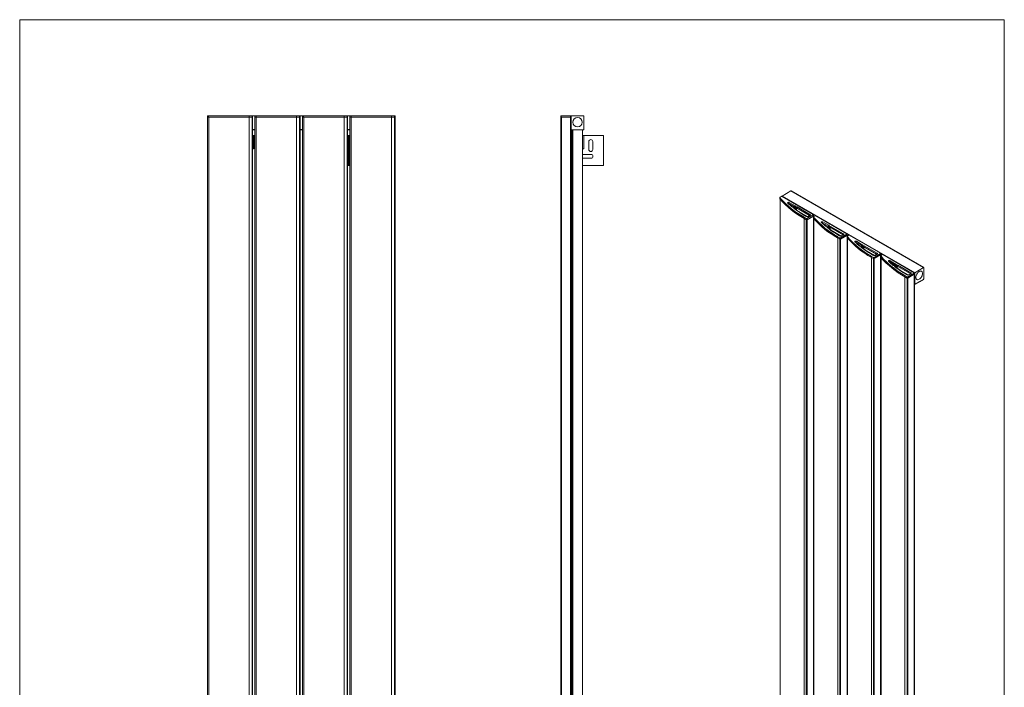
# Model space of a CAD drawing. Units: millimetres. Extents: x 10 to 206, y 6 to 273.
# Drawn here: x 10 to 206, y 140 to 273 of the extents above; entities that cross this region are included whole.
import ezdxf

# ---------------------------------------------------------------- set-up
doc = ezdxf.new("R2010")
doc.units = ezdxf.units.MM

msp = doc.modelspace()

# ---------------------------------------------------------------- linework, layer by layer
at = {"color": 7, "linetype": 'Continuous', "lineweight": 0}
for p, q in [((9.52, 273.05), (206.37, 273.05)), ((9.52, 273.05), (9.52, 6.35)), ((206.37, 6.35), (206.37, 273.05))]:
    msp.add_line(p, q, dxfattribs=at)
at = {"color": 7, "linetype": 'Continuous', "lineweight": 15}
for p, q in [((47.29, 253.86), (47.04, 253.86)), ((47.04, 253.58), (47.04, 253.86)), ((47.29, 253.58), (47.04, 253.58)), ((47.06, 253.88), (47.3, 253.88)), ((47.06, 74.18), (47.06, 253.58)), ((47.29, 253.58), (47.29, 253.86)), ((55.37, 253.86), (47.29, 253.86)), ((55.37, 253.58), (47.29, 253.58)), ((47.3, 253.88), (55.37, 253.88)), ((47.31, 74.18), (47.31, 253.58)), ((55.37, 253.88), (55.98, 253.88)), ((55.37, 253.58), (55.37, 253.86)), ((55.98, 253.86), (55.37, 253.86)), ((55.98, 253.58), (55.37, 253.58)), ((55.38, 74.18), (55.38, 253.58)), ((55.98, 253.88), (56.07, 253.88)), ((55.98, 253.58), (55.98, 253.86)), ((56.09, 253.86), (55.98, 253.86)), ((56.09, 253.58), (55.98, 253.58)), ((55.99, 74.18), (55.99, 253.58)), ((56.56, 253.88), (56.07, 253.88)), ((56.09, 253.58), (56.09, 253.86)), ((56.54, 253.85), (56.09, 253.85)), ((56.09, 74.18), (56.09, 253.58)), ((56.79, 253.86), (56.54, 253.86)), ((56.54, 253.58), (56.54, 253.86)), ((56.79, 253.58), (56.54, 253.58)), ((56.56, 253.88), (56.8, 253.88)), ((56.56, 74.18), (56.56, 253.58)), ((56.79, 253.58), (56.79, 253.86)), ((64.87, 253.86), (56.79, 253.86)), ((64.87, 253.58), (56.79, 253.58)), ((56.8, 253.88), (64.87, 253.88)), ((56.81, 74.18), (56.81, 253.58)), ((64.87, 253.88), (65.48, 253.88)), ((64.87, 253.58), (64.87, 253.86)), ((65.48, 253.86), (64.87, 253.86)), ((65.48, 253.58), (64.87, 253.58)), ((64.88, 74.18), (64.88, 253.58)), ((65.48, 253.88), (65.57, 253.88)), ((65.48, 253.58), (65.48, 253.86)), ((65.59, 253.86), (65.48, 253.86)), ((65.59, 253.58), (65.48, 253.58)), ((65.49, 74.18), (65.49, 253.58)), ((66.06, 253.88), (65.57, 253.88)), ((65.59, 253.58), (65.59, 253.86)), ((66.04, 253.85), (65.59, 253.85)), ((65.59, 74.18), (65.59, 253.58)), ((66.29, 253.86), (66.04, 253.86)), ((66.04, 253.58), (66.04, 253.86)), ((66.29, 253.58), (66.04, 253.58)), ((66.06, 253.88), (66.3, 253.88)), ((66.06, 74.18), (66.06, 253.58)), ((66.29, 253.58), (66.29, 253.86)), ((74.37, 253.86), (66.29, 253.86)), ((74.37, 253.58), (66.29, 253.58)), ((66.3, 253.88), (74.37, 253.88)), ((66.31, 74.18), (66.31, 253.58)), ((74.37, 253.88), (74.98, 253.88)), ((74.37, 253.58), (74.37, 253.86)), ((74.98, 253.86), (74.37, 253.86)), ((74.98, 253.58), (74.37, 253.58)), ((74.38, 74.18), (74.38, 253.58)), ((74.98, 253.88), (75.07, 253.88)), ((74.98, 253.58), (74.98, 253.86)), ((75.09, 253.86), (74.98, 253.86)), ((75.09, 253.58), (74.98, 253.58)), ((74.99, 74.18), (74.99, 253.58)), ((75.56, 253.88), (75.07, 253.88)), ((75.09, 253.58), (75.09, 253.86)), ((75.54, 253.85), (75.09, 253.85)), ((75.09, 74.18), (75.09, 253.58)), ((75.79, 253.86), (75.54, 253.86)), ((75.54, 253.58), (75.54, 253.86)), ((75.79, 253.58), (75.54, 253.58)), ((75.56, 253.88), (75.8, 253.88)), ((75.56, 74.18), (75.56, 253.58)), ((75.79, 253.58), (75.79, 253.86)), ((83.87, 253.86), (75.79, 253.86)), ((83.87, 253.58), (75.79, 253.58)), ((75.8, 253.88), (83.87, 253.88)), ((75.81, 74.18), (75.81, 253.58)), ((83.87, 253.88), (84.48, 253.88)), ((83.87, 253.58), (83.87, 253.86)), ((84.48, 253.86), (83.87, 253.86)), ((84.48, 253.58), (83.87, 253.58)), ((83.88, 74.18), (83.88, 253.58)), ((84.48, 253.88), (84.57, 253.88)), ((84.48, 253.58), (84.48, 253.86)), ((84.59, 253.86), (84.48, 253.86)), ((84.59, 253.58), (84.48, 253.58)), ((84.49, 74.18), (84.49, 253.58)), ((84.58, 253.88), (84.57, 253.88)), ((84.58, 253.88), (84.58, 253.88)), ((84.59, 253.58), (84.59, 253.86)), ((84.59, 74.18), (84.59, 253.58)), ((117.7, 253.58), (117.7, 253.86)), ((117.81, 253.86), (117.7, 253.86)), ((117.7, 253.58), (117.7, 253.86)), ((117.7, 253.86), (117.7, 253.86)), ((117.81, 253.58), (117.7, 253.58)), ((117.7, 253.58), (117.7, 253.58)), ((117.72, 253.88), (117.81, 253.88)), ((117.72, 253.88), (117.72, 253.88)), ((117.72, 74.18), (117.72, 253.58)), ((117.72, 74.18), (117.72, 253.58)), ((117.81, 253.86), (117.81, 253.88)), ((117.81, 253.88), (119.62, 253.88)), ((117.81, 253.58), (117.81, 253.86)), ((119.62, 253.86), (117.81, 253.86)), ((119.62, 253.58), (117.81, 253.58)), ((117.82, 74.18), (117.82, 253.58)), ((119.63, 253.58), (117.82, 253.58)), ((119.62, 253.88), (119.71, 253.88)), ((119.62, 253.88), (119.62, 253.86)), ((119.73, 253.86), (119.62, 253.86)), ((119.62, 253.58), (119.62, 253.86)), ((119.63, 74.18), (119.63, 253.58)), ((119.73, 253.58), (119.63, 253.58)), ((119.73, 253.58), (119.73, 253.86)), ((119.73, 74.18), (119.73, 253.58)), ((119.78, 253.58), (119.73, 253.58)), ((119.78, 253.85), (119.78, 251.13)), ((122.3, 253.88), (119.81, 253.88)), ((122.33, 251.13), (122.33, 253.85)), ((56.56, 251.13), (56.09, 251.13)), ((56.56, 251.03), (56.09, 251.03)), ((66.06, 251.13), (65.59, 251.13)), ((66.06, 251.03), (65.59, 251.03)), ((75.56, 251.13), (75.09, 251.13)), ((75.56, 251.03), (75.09, 251.03)), ((119.78, 251.03), (119.78, 251.13)), ((119.88, 251.03), (119.78, 251.03)), ((119.88, 251.03), (121, 251.03)), ((119.88, 76.73), (119.88, 251.03)), ((119.98, 76.73), (119.98, 251.03)), ((120.12, 76.73), (120.12, 251.03)), ((121, 251.03), (121.06, 251.07)), ((121.12, 251.03), (121, 251.03)), ((121.06, 251.07), (121.12, 251.03)), ((121.12, 251.03), (122.23, 251.03)), ((122.06, 76.73), (122.06, 251.03)), ((56.09, 249.92), (56.24, 249.92)), ((56.24, 249.92), (56.24, 247.23)), ((56.24, 249.92), (56.44, 249.92)), ((56.44, 249.92), (56.56, 249.92)), ((56.44, 249.92), (56.44, 247.23)), ((75.09, 249.92), (75.24, 249.92)), ((75.24, 243.92), (75.24, 249.92)), ((75.24, 249.92), (75.44, 249.92)), ((75.44, 243.92), (75.44, 249.92)), ((75.44, 249.92), (75.56, 249.92)), ((122.06, 249.92), (122.34, 249.92)), ((122.34, 247.23), (122.34, 249.92)), ((122.34, 249.92), (126.24, 249.92)), ((123.32, 248.72), (123.32, 247.12)), ((124.11, 247.12), (124.11, 248.72)), ((126.24, 249.92), (126.24, 243.92)), ((56.09, 247.23), (56.24, 247.23)), ((56.24, 247.88), (56.44, 247.88)), ((56.44, 247.23), (56.56, 247.23)), ((75.24, 247.23), (75.09, 247.23)), ((75.19, 247.23), (75.19, 243.92)), ((75.44, 247.23), (75.56, 247.23)), ((122.06, 247.23), (122.34, 247.23)), ((123.74, 246.15), (122.24, 246.15)), ((122.24, 245.37), (123.74, 245.37)), ((75.09, 243.92), (75.19, 243.92)), ((75.24, 243.92), (75.19, 243.92)), ((75.44, 243.92), (75.24, 243.92)), ((126.24, 243.92), (122.06, 243.92)), ((163.72, 238.84), (161.96, 237.83)), ((190.24, 223.54), (163.72, 238.84)), ((190.26, 223.54), (163.74, 238.85)), ((161.53, 237.5), (161.53, 237.27)), ((161.55, 237.2), (161.55, 90.79)), ((161.57, 237.18), (161.57, 237.41)), ((161.59, 90.69), (161.59, 237.15)), ((161.81, 237.76), (161.64, 237.66)), ((161.82, 237.76), (161.65, 237.66)), ((188.46, 222.48), (161.94, 237.79)), ((161.94, 237.79), (161.94, 237.76)), ((168.19, 234.15), (161.95, 237.76)), ((188.48, 222.52), (161.96, 237.83)), ((168.2, 234.15), (161.96, 237.76)), ((164.45, 235.68), (163.27, 236.36)), ((163.27, 236.33), (163.27, 236.36)), ((163.37, 236.55), (164.56, 235.86)), ((164.48, 235.67), (164.33, 235.58)), ((164.37, 235.53), (164.58, 235.65)), ((164.56, 235.66), (164.41, 235.57)), ((164.44, 235.34), (164.44, 235.34)), ((164.45, 235.65), (164.45, 235.68)), ((164.69, 235.46), (164.48, 235.34)), ((164.48, 235.31), (164.48, 235.34)), ((164.69, 235.15), (164.69, 235.46)), ((167.42, 233.97), (164.83, 235.46)), ((164.83, 235.05), (164.83, 235.46)), ((164.93, 235.65), (167.52, 234.15)), ((165.37, 234.66), (167.01, 233.71)), ((166.77, 233.31), (166.33, 233.57)), ((166.33, 233.34), (166.33, 233.57)), ((166.77, 233.09), (166.33, 233.34)), ((166.34, 233.59), (166.78, 233.34)), ((166.35, 86.86), (166.35, 233.33)), ((166.78, 233.72), (166.68, 233.78)), ((166.86, 233.73), (166.75, 233.79)), ((166.77, 233.09), (166.77, 233.31)), ((166.79, 86.6), (166.79, 233.08)), ((166.91, 233.34), (168.19, 234.08)), ((168.2, 234.05), (166.92, 233.31)), ((168.2, 233.83), (166.92, 233.09)), ((166.92, 233.09), (166.92, 233.31)), ((168.21, 233.83), (166.93, 233.09)), ((166.93, 86.6), (166.93, 233.09)), ((167.45, 233.95), (167.06, 233.73)), ((167.52, 233.95), (167.14, 233.72)), ((167.42, 233.94), (167.42, 233.97)), ((168.2, 233.83), (168.2, 234.05)), ((168.21, 87.34), (168.21, 233.83)), ((168.24, 233.87), (168.24, 234.1)), ((168.24, 87.38), (168.24, 233.87)), ((168.24, 233.62), (168.24, 233.4)), ((168.27, 233.32), (168.27, 86.91)), ((168.28, 233.3), (168.28, 233.53)), ((168.31, 86.82), (168.31, 233.27)), ((168.53, 233.88), (168.35, 233.78)), ((168.54, 233.88), (168.36, 233.78)), ((174.91, 230.27), (168.66, 233.88)), ((174.92, 230.27), (168.67, 233.88)), ((171.17, 231.8), (169.99, 232.49)), ((169.99, 232.45), (169.99, 232.49)), ((170.09, 232.67), (171.28, 231.99)), ((168.27, 231.92), (168.24, 231.93)), ((168.24, 231.9), (168.27, 231.88)), ((171.2, 231.79), (171.05, 231.7)), ((171.09, 231.65), (171.3, 231.77)), ((171.28, 231.78), (171.13, 231.7)), ((171.16, 231.46), (171.16, 231.46)), ((171.17, 231.77), (171.17, 231.8)), ((171.4, 231.59), (171.19, 231.47)), ((171.19, 231.43), (171.19, 231.47)), ((171.4, 231.27), (171.4, 231.59)), ((174.14, 230.09), (171.54, 231.59)), ((171.54, 231.17), (171.54, 231.59)), ((171.65, 231.77), (174.24, 230.27)), ((172.09, 230.78), (173.73, 229.84)), ((173.49, 229.44), (173.05, 229.69)), ((173.05, 229.46), (173.05, 229.69)), ((173.49, 229.21), (173.05, 229.46)), ((173.06, 229.71), (173.5, 229.46)), ((173.07, 82.98), (173.07, 229.45)), ((173.5, 229.85), (173.39, 229.91)), ((173.57, 229.85), (173.47, 229.91)), ((173.49, 229.21), (173.49, 229.44)), ((173.51, 82.72), (173.51, 229.2)), ((173.63, 229.46), (174.91, 230.2)), ((174.92, 230.18), (173.64, 229.44)), ((174.92, 229.95), (173.64, 229.21)), ((173.64, 229.21), (173.64, 229.44)), ((174.93, 229.95), (173.65, 229.21)), ((173.65, 82.72), (173.65, 229.21)), ((174.17, 230.08), (173.78, 229.85)), ((174.24, 230.07), (173.85, 229.85)), ((174.14, 230.06), (174.14, 230.09)), ((174.92, 229.95), (174.92, 230.18)), ((174.93, 83.46), (174.93, 229.95)), ((174.95, 229.99), (174.95, 230.22)), ((174.96, 83.5), (174.96, 229.99)), ((174.96, 229.75), (174.96, 229.52)), ((174.99, 229.44), (174.99, 83.03)), ((175, 229.42), (175, 229.65)), ((175.02, 82.94), (175.02, 229.4)), ((175.24, 230), (175.07, 229.9)), ((175.25, 230), (175.08, 229.9)), ((181.62, 226.4), (175.38, 230)), ((181.63, 226.4), (175.39, 230)), ((177.89, 227.92), (176.7, 228.61)), ((176.7, 228.57), (176.7, 228.61)), ((176.81, 228.79), (177.99, 228.11)), ((174.99, 228.04), (174.96, 228.06)), ((174.96, 228.02), (174.99, 228.01)), ((177.92, 227.91), (177.77, 227.83)), ((177.81, 227.77), (178.01, 227.89)), ((177.99, 227.9), (177.84, 227.82)), ((177.87, 227.58), (177.87, 227.58)), ((177.89, 227.89), (177.89, 227.92)), ((178.12, 227.71), (177.91, 227.59)), ((177.91, 227.55), (177.91, 227.59)), ((178.12, 227.39), (178.12, 227.71)), ((180.85, 226.21), (178.26, 227.71)), ((178.26, 227.29), (178.26, 227.71)), ((178.37, 227.89), (180.96, 226.4)), ((178.81, 226.9), (180.45, 225.96)), ((180.2, 225.56), (179.77, 225.81)), ((179.77, 225.58), (179.77, 225.81)), ((180.2, 225.33), (179.77, 225.58)), ((179.78, 225.84), (180.22, 225.58)), ((179.79, 79.1), (179.79, 225.57)), ((180.22, 225.97), (180.11, 226.03)), ((180.29, 225.97), (180.19, 226.04)), ((180.2, 225.33), (180.2, 225.56)), ((180.22, 78.85), (180.22, 225.32)), ((180.34, 225.58), (181.62, 226.32)), ((181.64, 226.3), (180.36, 225.56)), ((181.64, 226.07), (180.36, 225.33)), ((180.36, 225.33), (180.36, 225.56)), ((181.65, 226.07), (180.37, 225.33)), ((180.37, 78.85), (180.37, 225.33)), ((180.88, 226.2), (180.5, 225.97)), ((180.96, 226.19), (180.57, 225.97)), ((180.85, 226.18), (180.85, 226.21)), ((181.64, 226.07), (181.64, 226.3)), ((181.65, 79.59), (181.65, 226.07)), ((181.67, 226.11), (181.67, 226.34)), ((181.67, 79.63), (181.67, 226.11)), ((181.68, 225.87), (181.68, 225.64)), ((181.7, 225.56), (181.7, 79.15)), ((181.72, 225.55), (181.72, 225.77)), ((181.74, 79.06), (181.74, 225.52)), ((181.96, 226.12), (181.79, 226.02)), ((181.97, 226.12), (181.8, 226.02)), ((188.34, 222.52), (182.1, 226.12)), ((188.35, 222.52), (182.11, 226.12)), ((184.6, 224.05), (183.42, 224.73)), ((183.42, 224.7), (183.42, 224.73)), ((183.53, 224.91), (184.71, 224.23)), ((181.7, 224.16), (181.67, 224.18)), ((181.67, 224.14), (181.7, 224.13)), ((184.64, 224.03), (184.49, 223.95)), ((184.52, 223.89), (184.73, 224.01)), ((184.71, 224.03), (184.56, 223.94)), ((184.59, 223.7), (184.59, 223.7)), ((184.6, 224.02), (184.6, 224.05)), ((184.84, 223.83), (184.63, 223.71)), ((184.63, 223.67), (184.63, 223.71)), ((184.84, 223.51), (184.84, 223.83)), ((187.57, 222.33), (184.98, 223.83)), ((184.98, 223.41), (184.98, 223.83)), ((185.09, 224.01), (187.68, 222.52)), ((185.52, 223.03), (187.16, 222.08)), ((187.06, 221.71), (188.34, 222.44)), ((188.39, 222.24), (188.39, 222.46)), ((188.46, 222.48), (188.46, 220.26)), ((190.24, 223.54), (188.48, 222.52)), ((190.26, 221.3), (190.26, 223.52)), ((186.92, 221.68), (186.48, 221.93)), ((186.48, 221.7), (186.48, 221.93)), ((186.92, 221.45), (186.48, 221.7)), ((186.5, 221.96), (186.93, 221.71)), ((186.5, 75.22), (186.5, 221.69)), ((186.93, 222.09), (186.83, 222.15)), ((187.01, 222.1), (186.9, 222.16)), ((186.92, 221.45), (186.92, 221.68)), ((186.94, 74.97), (186.94, 221.44)), ((188.36, 222.42), (187.08, 221.68)), ((188.36, 222.2), (187.08, 221.46)), ((188.36, 222.19), (187.08, 221.45)), ((187.08, 221.45), (187.08, 221.68)), ((187.08, 74.97), (187.08, 221.46)), ((187.6, 222.32), (187.21, 222.1)), ((187.68, 222.31), (187.29, 222.09)), ((187.57, 222.3), (187.57, 222.33)), ((188.36, 222.19), (188.36, 222.42)), ((188.36, 75.71), (188.36, 222.2)), ((188.39, 75.75), (188.39, 222.24)), ((188.53, 220.22), (189.32, 220.68)), ((189.32, 220.68), (189.36, 220.73)), ((189.36, 220.73), (189.4, 220.72)), ((189.4, 220.72), (190.19, 221.18)), ((188.46, 220.26), (188.39, 220.3)), ((188.39, 220.27), (188.48, 220.22))]:
    msp.add_line(p, q, dxfattribs=at)
at = {"color": 7, "linetype": 'Continuous', "lineweight": 15, "flags": 128}
for points in [[(55.37, 253.86), (55.37, 253.86), (55.37, 253.86), (55.37, 253.87), (55.37, 253.87), (55.37, 253.87), (55.37, 253.87), (55.37, 253.88), (55.37, 253.88)], [(55.98, 253.86), (55.98, 253.86), (55.98, 253.86), (55.98, 253.87), (55.98, 253.87), (55.98, 253.87), (55.98, 253.87), (55.98, 253.88), (55.98, 253.88)], [(64.87, 253.86), (64.87, 253.86), (64.87, 253.86), (64.87, 253.87), (64.87, 253.87), (64.87, 253.87), (64.87, 253.87), (64.87, 253.88), (64.87, 253.88)], [(65.48, 253.86), (65.48, 253.86), (65.48, 253.86), (65.48, 253.87), (65.48, 253.87), (65.48, 253.87), (65.48, 253.87), (65.48, 253.88), (65.48, 253.88)], [(74.37, 253.86), (74.37, 253.86), (74.37, 253.86), (74.37, 253.87), (74.37, 253.87), (74.37, 253.87), (74.37, 253.87), (74.37, 253.88), (74.37, 253.88)], [(74.98, 253.86), (74.98, 253.86), (74.98, 253.86), (74.98, 253.87), (74.98, 253.87), (74.98, 253.87), (74.98, 253.87), (74.98, 253.88), (74.98, 253.88)], [(83.87, 253.86), (83.87, 253.86), (83.87, 253.86), (83.87, 253.87), (83.87, 253.87), (83.87, 253.87), (83.87, 253.87), (83.87, 253.88), (83.87, 253.88)], [(84.48, 253.86), (84.48, 253.86), (84.48, 253.86), (84.48, 253.87), (84.48, 253.87), (84.48, 253.87), (84.48, 253.87), (84.48, 253.88), (84.48, 253.88)], [(122.24, 246.15), (122.12, 246.13), (122.06, 246.1)], [(122.06, 245.41), (122.12, 245.38), (122.24, 245.37)], [(161.57, 237.41), (161.54, 237.44), (161.53, 237.47), (161.53, 237.5), (161.53, 237.53), (161.54, 237.57), (161.57, 237.6), (161.6, 237.62), (161.63, 237.65)], [(161.65, 237.66), (161.61, 237.63), (161.58, 237.61), (161.56, 237.58), (161.55, 237.55), (161.55, 237.52), (161.55, 237.49), (161.56, 237.46), (161.58, 237.43)], [(161.64, 237.66), (161.64, 237.66), (161.63, 237.66), (161.63, 237.65), (161.63, 237.65), (161.63, 237.65)], [(163.09, 236.42), (163.06, 236.45), (163.06, 236.49), (163.08, 236.53), (163.13, 236.56), (163.19, 236.57), (163.25, 236.58), (163.32, 236.57), (163.37, 236.55)], [(164.35, 235.34), (164.32, 235.36), (164.31, 235.38), (164.3, 235.41), (164.3, 235.44), (164.31, 235.46), (164.32, 235.49), (164.34, 235.51), (164.37, 235.53)], [(168.19, 234.15), (168.19, 234.15), (168.19, 234.15), (168.2, 234.15), (168.2, 234.15), (168.2, 234.15)], [(168.28, 233.53), (168.26, 233.56), (168.25, 233.59), (168.24, 233.62), (168.25, 233.66), (168.26, 233.69), (168.28, 233.72), (168.31, 233.75), (168.35, 233.77)], [(168.36, 233.78), (168.33, 233.76), (168.3, 233.73), (168.28, 233.7), (168.27, 233.67), (168.26, 233.64), (168.27, 233.61), (168.28, 233.58), (168.3, 233.55)], [(168.35, 233.78), (168.35, 233.78), (168.35, 233.78), (168.35, 233.78), (168.35, 233.77), (168.35, 233.77)], [(169.8, 232.54), (169.78, 232.57), (169.78, 232.61), (169.8, 232.65), (169.85, 232.68), (169.91, 232.7), (169.97, 232.7), (170.04, 232.69), (170.09, 232.67)], [(171.06, 231.46), (171.04, 231.48), (171.03, 231.51), (171.02, 231.53), (171.02, 231.56), (171.02, 231.58), (171.04, 231.61), (171.06, 231.63), (171.09, 231.65)], [(174.91, 230.27), (174.91, 230.28), (174.91, 230.28), (174.91, 230.28), (174.92, 230.27), (174.92, 230.27)], [(175, 229.65), (174.98, 229.68), (174.97, 229.71), (174.96, 229.75), (174.97, 229.78), (174.98, 229.81), (175, 229.84), (175.03, 229.87), (175.07, 229.89)], [(175.08, 229.9), (175.05, 229.88), (175.02, 229.85), (175, 229.82), (174.99, 229.79), (174.98, 229.76), (174.99, 229.73), (175, 229.7), (175.02, 229.67)], [(175.07, 229.9), (175.07, 229.9), (175.07, 229.9), (175.07, 229.9), (175.07, 229.9), (175.07, 229.89)], [(176.52, 228.66), (176.5, 228.7), (176.5, 228.74), (176.52, 228.77), (176.56, 228.8), (176.62, 228.82), (176.69, 228.82), (176.75, 228.81), (176.81, 228.79)], [(177.78, 227.58), (177.76, 227.61), (177.74, 227.63), (177.73, 227.65), (177.73, 227.68), (177.74, 227.71), (177.76, 227.73), (177.78, 227.75), (177.81, 227.77)], [(181.62, 226.4), (181.63, 226.4), (181.63, 226.4), (181.63, 226.4), (181.63, 226.4), (181.63, 226.4)], [(181.72, 225.77), (181.7, 225.8), (181.68, 225.84), (181.68, 225.87), (181.68, 225.9), (181.7, 225.93), (181.72, 225.96), (181.75, 225.99), (181.78, 226.01)], [(181.8, 226.02), (181.76, 226), (181.74, 225.97), (181.72, 225.95), (181.7, 225.92), (181.7, 225.88), (181.7, 225.85), (181.72, 225.82), (181.74, 225.8)], [(181.79, 226.02), (181.79, 226.02), (181.79, 226.02), (181.79, 226.02), (181.78, 226.02), (181.78, 226.01)], [(183.24, 224.78), (183.21, 224.82), (183.21, 224.86), (183.24, 224.89), (183.28, 224.92), (183.34, 224.94), (183.41, 224.94), (183.47, 224.94), (183.53, 224.91)], [(184.5, 223.71), (184.48, 223.73), (184.46, 223.75), (184.45, 223.78), (184.45, 223.8), (184.46, 223.83), (184.47, 223.85), (184.49, 223.87), (184.52, 223.89)], [(188.34, 222.52), (188.34, 222.52), (188.35, 222.52), (188.35, 222.52), (188.35, 222.52), (188.35, 222.52)], [(188.69, 221.58), (188.7, 221.43), (188.74, 221.31), (188.8, 221.21), (188.88, 221.14), (188.99, 221.11), (189.1, 221.1), (189.23, 221.13), (189.36, 221.19), (189.49, 221.28), (189.62, 221.4), (189.73, 221.54), (189.83, 221.69), (189.92, 221.86), (189.98, 222.03), (190.02, 222.2), (190.03, 222.35), (190.02, 222.5), (189.98, 222.62), (189.92, 222.72), (189.83, 222.79), (189.73, 222.83), (189.62, 222.83), (189.49, 222.8), (189.36, 222.74), (189.23, 222.65), (189.1, 222.53), (188.99, 222.4), (188.88, 222.24), (188.8, 222.08), (188.74, 221.91), (188.7, 221.74), (188.69, 221.58)], [(187.08, 221.46), (187.07, 221.45), (187.06, 221.45)]]:
    msp.add_lwpolyline(points, dxfattribs=at)
at = {"color": 7, "linetype": 'Continuous', "lineweight": 15}
msp.add_circle((121.06, 252.58), 0.95, dxfattribs=at)
for centre, radius, start, end in [((47.06, 253.86), 0.02, 90, 180), ((56.07, 253.86), 0.02, 0, 90), ((56.56, 253.86), 0.02, 90, 180), ((65.57, 253.86), 0.02, 0, 90), ((66.06, 253.86), 0.02, 90, 180), ((75.07, 253.86), 0.02, 0, 90), ((75.56, 253.86), 0.02, 90, 180), ((84.57, 253.86), 0.02, 0, 90), ((117.72, 253.86), 0.02, 90, 180), ((117.72, 253.86), 0.02, 90, 179.9704), ((117.72, 253.86), 0.02, 90, 179.9704), ((119.71, 253.86), 0.02, 0, 90), ((119.81, 253.85), 0.03, 90, 180), ((122.3, 253.85), 0.03, 0, 90), ((119.88, 251.13), 0.1, 180, 270), ((122.23, 251.13), 0.1, 270, 360), ((123.71, 248.72), 0.398, 0, 180), ((123.71, 247.12), 0.398, 180, 360), ((123.74, 245.76), 0.39, 270, 90), ((163.73, 238.83), 0.0151, 65.677, 125.6298), ((161.67, 237.28), 0.143, 181.5959, 223.2506), ((175.17, 249.41), 18.14, 221.4199, 240.8394), ((175.17, 249.18), 18.14, 221.4199, 240.8394), ((175.18, 249.42), 18.13, 221.4196, 240.8394), ((161.64, 237.65), 0.0101, 54.4221, 114.2338), ((161.81, 237.75), 0.0101, 54.4221, 114.2338), ((161.88, 237.63), 0.138, 62.6095, 117.3904), ((161.99, 237.79), 0.0461, 122.6141, 177.3915), ((161.95, 237.75), 0.0101, 65.7668, 125.5764), ((163.13, 236.33), 0.0981, 50.5138, 114.5226), ((174.54, 248.56), 16.69, 226.6867, 230.986), ((163.24, 236.31), 0.0551, 63.0193, 107.2742), ((163.5, 236.35), 0.231, 122.6074, 177.3928), ((164.07, 235.51), 0.0925, 55.6428, 117.1505), ((164.23, 235.9), 0.372, 236.4091, 298.0579), ((164.36, 235.51), 0.0755, 54.3918, 114.2837), ((164.39, 235.26), 0.0882, 56.1824, 118.991), ((176.98, 251.74), 20.7, 232.3914, 240.1502), ((164.25, 235.33), 0.231, 2.6071, 57.3925), ((164.68, 235.67), 0.231, 122.6074, 177.3928), ((164.42, 235.62), 0.0646, 35.9098, 61.97), ((164.51, 235.29), 0.0648, 118.1173, 145.2714), ((164.51, 235.6), 0.0755, 54.3883, 114.3056), ((164.52, 235.76), 0.109, 290.7832, 69.2167), ((164.76, 235.31), 0.384, 62.6097, 117.3903), ((164.45, 235.45), 0.231, 2.6071, 57.3925), ((164.76, 235.33), 0.154, 62.6098, 117.3901), ((165.06, 235.45), 0.231, 122.6074, 177.3928), ((166.36, 233.57), 0.0307, 122.6134, 177.3959), ((166.72, 233.72), 0.0754, 65.6921, 125.617), ((166.8, 233.31), 0.0307, 122.6125, 177.3967), ((166.85, 233.47), 0.169, 242.6114, 297.3903), ((166.85, 233.24), 0.169, 242.6114, 297.3903), ((166.83, 233.66), 0.0754, 65.7105, 125.6156), ((166.96, 234.06), 0.384, 242.6115, 297.3902), ((166.85, 233.46), 0.138, 242.6115, 297.3902), ((166.89, 233.31), 0.0307, 2.604, 57.3904), ((167.09, 233.66), 0.0755, 54.3917, 114.2836), ((167.65, 233.96), 0.231, 122.6074, 177.3928), ((167.39, 233.91), 0.0646, 35.9098, 61.9698), ((167.48, 233.89), 0.0755, 54.3883, 114.3054), ((167.49, 234.05), 0.109, 290.7833, 69.2166), ((168.18, 234.11), 0.0393, 290.7834, 69.2167), ((168.17, 234.05), 0.0307, 2.604, 57.3904), ((168.18, 234.1), 0.0538, 293.5512, 356.5895), ((168.18, 233.88), 0.0553, 294.3745, 354.3052), ((168.19, 233.87), 0.0436, 290.4752, 22.1073), ((168.39, 233.4), 0.143, 181.5961, 223.2504), ((181.89, 245.53), 18.14, 221.4199, 240.8394), ((181.89, 245.3), 18.14, 221.4199, 240.8394), ((181.9, 245.55), 18.13, 221.4196, 240.8394), ((168.36, 233.77), 0.0101, 54.4241, 114.2325), ((168.53, 233.87), 0.0101, 54.4241, 114.2325), ((168.6, 233.76), 0.138, 62.6096, 117.3903), ((168.67, 233.87), 0.0101, 65.7668, 125.5764), ((169.84, 232.45), 0.0981, 50.5135, 114.523), ((181.25, 244.69), 16.69, 226.6867, 230.9859), ((169.96, 232.44), 0.0551, 63.0195, 107.2735), ((170.22, 232.48), 0.231, 122.6074, 177.3928), ((170.79, 231.63), 0.0925, 55.6429, 117.1505), ((170.95, 232.02), 0.372, 236.4092, 298.0578), ((171.08, 231.63), 0.0755, 54.392, 114.2832), ((171.11, 231.38), 0.0882, 56.1823, 118.991), ((183.7, 247.86), 20.7, 232.3914, 240.1502), ((170.96, 231.46), 0.231, 2.6072, 57.3926), ((171.4, 231.79), 0.231, 122.6074, 177.3928), ((171.14, 231.75), 0.0646, 35.9066, 61.973), ((171.22, 231.41), 0.0648, 118.1192, 145.2684), ((171.23, 231.72), 0.0755, 54.3886, 114.305), ((171.24, 231.88), 0.109, 290.7834, 69.2166), ((171.47, 231.43), 0.384, 62.6097, 117.3903), ((171.17, 231.58), 0.231, 2.6072, 57.3926), ((171.47, 231.45), 0.154, 62.6097, 117.3903), ((171.77, 231.58), 0.231, 122.6074, 177.3928), ((173.08, 229.69), 0.0307, 122.6134, 177.3959), ((173.44, 229.84), 0.0754, 65.6922, 125.6169), ((173.52, 229.44), 0.0307, 122.6142, 177.3962), ((173.56, 229.59), 0.169, 242.6116, 297.3901), ((173.56, 229.36), 0.169, 242.6116, 297.3901), ((173.54, 229.78), 0.0754, 65.7103, 125.6155), ((173.68, 230.19), 0.384, 242.6115, 297.3902), ((173.56, 229.58), 0.138, 242.6112, 297.3904), ((173.61, 229.44), 0.0307, 2.6059, 57.3892), ((173.81, 229.78), 0.0755, 54.3919, 114.2834), ((174.37, 230.08), 0.231, 122.6074, 177.3928), ((174.11, 230.03), 0.0646, 35.9032, 61.9763), ((174.2, 230.01), 0.0755, 54.3884, 114.3053), ((174.2, 230.17), 0.109, 290.7834, 69.2165), ((174.89, 230.24), 0.0393, 290.7832, 69.2169), ((174.89, 230.17), 0.0307, 2.6059, 57.3892), ((174.9, 230.23), 0.0538, 293.5537, 356.5873), ((174.9, 230), 0.0553, 294.3752, 354.3052), ((174.91, 229.99), 0.0436, 290.476, 22.1071), ((175.1, 229.52), 0.143, 181.5959, 223.2506), ((188.61, 241.66), 18.14, 221.4199, 240.8394), ((188.61, 241.43), 18.14, 221.4199, 240.8394), ((188.61, 241.67), 18.13, 221.4196, 240.8394), ((175.08, 229.89), 0.0101, 54.4277, 114.2282), ((175.25, 229.99), 0.0101, 54.4277, 114.2282), ((175.32, 229.88), 0.138, 62.6098, 117.3901), ((175.39, 229.99), 0.0101, 65.7668, 125.5764), ((176.56, 228.57), 0.0981, 50.5134, 114.5232), ((187.97, 240.81), 16.69, 226.6867, 230.9859), ((176.68, 228.56), 0.0551, 63.019, 107.2737), ((176.93, 228.6), 0.231, 122.6074, 177.3928), ((177.51, 227.75), 0.0925, 55.643, 117.1503), ((177.67, 228.15), 0.372, 236.4091, 298.0578), ((177.8, 227.76), 0.0755, 54.3919, 114.2832), ((177.82, 227.51), 0.0882, 56.1827, 118.9903), ((190.42, 243.98), 20.7, 232.3914, 240.1502), ((177.68, 227.58), 0.231, 2.6073, 57.3925), ((178.12, 227.91), 0.231, 122.6074, 177.3928), ((177.86, 227.87), 0.0646, 35.9098, 61.97), ((177.94, 227.53), 0.0648, 118.121, 145.2655), ((177.95, 227.84), 0.0755, 54.3885, 114.305), ((177.95, 228.01), 0.109, 290.7835, 69.2167), ((178.19, 227.55), 0.384, 62.6097, 117.3903), ((177.89, 227.7), 0.231, 2.6073, 57.3925), ((178.19, 227.57), 0.154, 62.6095, 117.3907), ((178.49, 227.7), 0.231, 122.6074, 177.3928), ((181.08, 226.2), 0.231, 122.6074, 177.3928), ((180.92, 226.29), 0.109, 290.7837, 69.2162), ((181.61, 226.36), 0.0393, 290.7824, 69.2177), ((179.8, 225.81), 0.0307, 122.6142, 177.3963), ((180.16, 225.97), 0.0754, 65.6924, 125.6169), ((180.23, 225.56), 0.0307, 122.6179, 177.3926), ((180.28, 225.71), 0.169, 242.6117, 297.39), ((180.28, 225.48), 0.169, 242.6117, 297.39), ((180.26, 225.91), 0.0754, 65.7095, 125.6158), ((180.39, 226.31), 0.384, 242.6115, 297.3901), ((180.28, 225.71), 0.138, 242.6111, 297.3905), ((180.33, 225.56), 0.0307, 2.6056, 57.3894), ((180.53, 225.91), 0.0755, 54.3921, 114.2826), ((180.82, 226.16), 0.0645, 35.8961, 61.9827), ((180.92, 226.13), 0.0755, 54.388, 114.3055), ((181.61, 226.3), 0.0307, 2.6056, 57.3894), ((181.62, 226.35), 0.0538, 293.5452, 356.5957), ((181.62, 226.12), 0.0553, 294.3742, 354.3049), ((181.63, 226.11), 0.0436, 290.477, 22.1049), ((181.82, 225.64), 0.143, 181.5955, 223.2506), ((195.32, 237.78), 18.14, 221.4199, 240.8394), ((195.32, 237.55), 18.14, 221.4199, 240.8394), ((195.33, 237.79), 18.13, 221.4196, 240.8394), ((181.79, 226.01), 0.0101, 54.4187, 114.2372), ((181.96, 226.11), 0.0101, 54.4187, 114.2372), ((182.03, 226), 0.138, 62.6091, 117.3909), ((182.1, 226.11), 0.0101, 65.7668, 125.5764), ((183.28, 224.69), 0.0981, 50.5133, 114.5231), ((194.69, 236.93), 16.69, 226.6867, 230.986), ((183.4, 224.68), 0.0551, 63.0201, 107.2733), ((183.65, 224.72), 0.231, 122.6074, 177.3928), ((184.22, 223.88), 0.0925, 55.6426, 117.1504), ((184.39, 224.27), 0.372, 236.409, 298.0579), ((184.52, 223.88), 0.0755, 54.3913, 114.2842), ((184.54, 223.63), 0.0882, 56.1825, 118.9913), ((197.13, 240.1), 20.7, 232.3914, 240.1502), ((184.4, 223.7), 0.231, 2.6074, 57.3922), ((184.83, 224.04), 0.231, 122.6074, 177.3928), ((184.57, 223.99), 0.0647, 35.9234, 61.9563), ((184.66, 223.65), 0.0648, 118.1168, 145.2697), ((184.67, 223.96), 0.0755, 54.3884, 114.3051), ((184.67, 224.13), 0.109, 290.7835, 69.2164), ((184.91, 223.67), 0.384, 62.6094, 117.3906), ((184.61, 223.82), 0.231, 2.6074, 57.3922), ((184.91, 223.69), 0.154, 62.6094, 117.3906), ((185.21, 223.82), 0.231, 122.6074, 177.3928), ((187.8, 222.32), 0.231, 122.6074, 177.3928), ((187.64, 222.42), 0.109, 290.7839, 69.216), ((188.33, 222.48), 0.0393, 290.7846, 69.2155), ((188.32, 222.42), 0.0307, 2.6072, 57.3878), ((188.33, 222.47), 0.0538, 293.5513, 356.5921), ((188.5, 222.48), 0.0461, 122.6141, 177.3915), ((190.25, 223.53), 0.0131, 350.788, 129.1852), ((186.51, 221.93), 0.0307, 122.6142, 177.3963), ((186.87, 222.09), 0.0754, 65.6924, 125.6169), ((186.95, 221.68), 0.0307, 122.6115, 177.4039), ((187, 221.83), 0.169, 242.6122, 297.3895), ((187, 221.6), 0.169, 242.6122, 297.3895), ((186.98, 222.03), 0.0755, 65.7123, 125.614), ((187.11, 222.43), 0.384, 242.6113, 297.3903), ((187, 221.83), 0.138, 242.612, 297.3891), ((187.05, 221.68), 0.0307, 2.6072, 57.3878), ((187.24, 222.03), 0.0755, 54.3925, 114.2822), ((187.54, 222.28), 0.0644, 35.8699, 62.0089), ((187.63, 222.25), 0.0755, 54.3884, 114.3051), ((188.35, 222.24), 0.0436, 290.4772, 22.1069), ((188.33, 222.24), 0.0553, 294.3803, 354.3013), ((190.11, 221.31), 0.154, 302.6024, 357.3952), ((188.5, 220.26), 0.0437, 170.7864, 309.21)]:
    msp.add_arc(centre, radius, start, end, dxfattribs=at)
for points, knots in [([(47.29, 253.86), (47.29, 253.86), (47.29, 253.86), (47.29, 253.87), (47.29, 253.87), (47.3, 253.88), (47.3, 253.88), (47.3, 253.88), (47.3, 253.88)], [0, 0, 0, 0, 0.214874, 0.429259, 0.643994, 0.858599, 0.911283, 1, 1, 1, 1]), ([(56.79, 253.86), (56.79, 253.86), (56.79, 253.86), (56.79, 253.87), (56.79, 253.87), (56.8, 253.88), (56.8, 253.88), (56.8, 253.88), (56.8, 253.88)], [0, 0, 0, 0, 0.214876, 0.429259, 0.643994, 0.858596, 0.911279, 1, 1, 1, 1]), ([(66.29, 253.86), (66.29, 253.86), (66.29, 253.86), (66.29, 253.87), (66.29, 253.87), (66.3, 253.88), (66.3, 253.88), (66.3, 253.88), (66.3, 253.88)], [0, 0, 0, 0, 0.214876, 0.429258, 0.643994, 0.858599, 0.911283, 1, 1, 1, 1]), ([(75.79, 253.86), (75.79, 253.86), (75.79, 253.86), (75.79, 253.87), (75.79, 253.87), (75.8, 253.88), (75.8, 253.88), (75.8, 253.88), (75.8, 253.88)], [0, 0, 0, 0, 0.214876, 0.429262, 0.643993, 0.858599, 0.911283, 1, 1, 1, 1]), ([(161.57, 237.41), (161.57, 237.41), (161.57, 237.41), (161.57, 237.42), (161.57, 237.42), (161.58, 237.43), (161.58, 237.43), (161.58, 237.43), (161.58, 237.43)], [0, 0, 0, 0, 0.214874, 0.429259, 0.643994, 0.858599, 0.911283, 1, 1, 1, 1]), ([(161.96, 237.76), (161.95, 237.76), (161.93, 237.77), (161.89, 237.78), (161.85, 237.77), (161.82, 237.76), (161.81, 237.76), (161.81, 237.76)], [0, 0, 0, 0, 0.190853, 0.450734, 0.7104, 0.96274, 1, 1, 1, 1]), ([(164.12, 235.59), (164.03, 235.66), (163.78, 235.87), (163.47, 236.14), (163.25, 236.34), (163.19, 236.4)], [0, 0, 0, 0, 0.270956, 0.786351, 1, 1, 1, 1]), ([(164.33, 235.58), (164.33, 235.58), (164.32, 235.57), (164.29, 235.56), (164.25, 235.56), (164.21, 235.56), (164.17, 235.57), (164.14, 235.58), (164.13, 235.58), (164.12, 235.59), (164.12, 235.59)], [0, 0, 0, 0, 0.105158, 0.234607, 0.377656, 0.532093, 0.689897, 0.822033, 0.943703, 1, 1, 1, 1]), ([(166.75, 233.79), (166.64, 233.85), (166.33, 234.04), (165.83, 234.35), (165.26, 234.73), (164.8, 235.06), (164.53, 235.27), (164.44, 235.34)], [0, 0, 0, 0, 0.130096, 0.377435, 0.624774, 0.872111, 1, 1, 1, 1]), ([(164.49, 235.67), (164.49, 235.67), (164.49, 235.67), (164.49, 235.67), (164.48, 235.67)], [0, 0, 0, 0, 0.4889742, 1, 1, 1, 1]), ([(167.06, 233.73), (167.06, 233.73), (167.05, 233.72), (167.02, 233.71), (166.98, 233.71), (166.94, 233.71), (166.9, 233.71), (166.87, 233.72), (166.86, 233.73), (166.86, 233.73)], [0, 0, 0, 0, 0.116564, 0.260054, 0.418617, 0.589806, 0.764723, 0.911191, 1, 1, 1, 1]), ([(167.46, 233.96), (167.46, 233.96), (167.46, 233.96), (167.45, 233.96), (167.45, 233.95)], [0, 0, 0, 0, 0.4889742, 1, 1, 1, 1]), ([(168.23, 234.1), (168.23, 234.1), (168.24, 234.11), (168.22, 234.13), (168.21, 234.15), (168.2, 234.15)], [0, 0, 0, 0, 0.117402, 0.503503, 1, 1, 1, 1]), ([(168.28, 233.53), (168.28, 233.53), (168.28, 233.54), (168.29, 233.54), (168.29, 233.55), (168.3, 233.55), (168.3, 233.55), (168.3, 233.55), (168.3, 233.55)], [0, 0, 0, 0, 0.214876, 0.429259, 0.643994, 0.858596, 0.911279, 1, 1, 1, 1]), ([(168.67, 233.88), (168.66, 233.88), (168.65, 233.89), (168.61, 233.9), (168.57, 233.9), (168.54, 233.89), (168.53, 233.88), (168.53, 233.88)], [0, 0, 0, 0, 0.190852, 0.450732, 0.710399, 0.96274, 1, 1, 1, 1]), ([(170.84, 231.71), (170.75, 231.78), (170.5, 231.99), (170.19, 232.26), (169.97, 232.47), (169.91, 232.53)], [0, 0, 0, 0, 0.270956, 0.786351, 1, 1, 1, 1]), ([(171.05, 231.7), (171.05, 231.7), (171.04, 231.7), (171.01, 231.69), (170.97, 231.68), (170.93, 231.68), (170.89, 231.69), (170.86, 231.7), (170.84, 231.71), (170.84, 231.71), (170.84, 231.71)], [0, 0, 0, 0, 0.105159, 0.234607, 0.377656, 0.532094, 0.689896, 0.822032, 0.943703, 1, 1, 1, 1]), ([(173.47, 229.91), (173.36, 229.98), (173.05, 230.16), (172.55, 230.47), (171.97, 230.85), (171.51, 231.18), (171.25, 231.39), (171.16, 231.46)], [0, 0, 0, 0, 0.130096, 0.377435, 0.624774, 0.872111, 1, 1, 1, 1]), ([(171.21, 231.79), (171.21, 231.79), (171.21, 231.79), (171.2, 231.79), (171.2, 231.79)], [0, 0, 0, 0, 0.488975, 1, 1, 1, 1]), ([(173.78, 229.85), (173.77, 229.85), (173.76, 229.84), (173.73, 229.84), (173.7, 229.83), (173.65, 229.83), (173.61, 229.84), (173.59, 229.85), (173.58, 229.85), (173.57, 229.85)], [0, 0, 0, 0, 0.116564, 0.260054, 0.418618, 0.589805, 0.764725, 0.911192, 1, 1, 1, 1]), ([(174.17, 230.08), (174.17, 230.08), (174.18, 230.08), (174.17, 230.08), (174.17, 230.08)], [0, 0, 0, 0, 0.4889742, 1, 1, 1, 1]), ([(174.95, 230.22), (174.95, 230.22), (174.95, 230.24), (174.94, 230.26), (174.93, 230.27), (174.92, 230.27)], [0, 0, 0, 0, 0.117405, 0.503499, 1, 1, 1, 1]), ([(175, 229.65), (175, 229.65), (175, 229.66), (175, 229.66), (175.01, 229.67), (175.01, 229.67), (175.02, 229.67), (175.02, 229.67), (175.02, 229.67)], [0, 0, 0, 0, 0.214876, 0.429258, 0.643994, 0.858599, 0.911283, 1, 1, 1, 1]), ([(175.39, 230), (175.38, 230.01), (175.36, 230.01), (175.32, 230.02), (175.28, 230.02), (175.26, 230.01), (175.24, 230), (175.24, 230)], [0, 0, 0, 0, 0.190853, 0.45073, 0.7104, 0.96274, 1, 1, 1, 1]), ([(177.56, 227.83), (177.47, 227.9), (177.21, 228.11), (176.9, 228.39), (176.69, 228.59), (176.62, 228.65)], [0, 0, 0, 0, 0.270956, 0.786351, 1, 1, 1, 1]), ([(177.77, 227.83), (177.76, 227.82), (177.75, 227.82), (177.72, 227.81), (177.69, 227.8), (177.64, 227.8), (177.6, 227.81), (177.58, 227.82), (177.56, 227.83), (177.56, 227.83), (177.56, 227.83)], [0, 0, 0, 0, 0.1051588, 0.234608, 0.377657, 0.5320938, 0.6898972, 0.8220331, 0.9437027, 1, 1, 1, 1]), ([(180.19, 226.04), (180.08, 226.1), (179.77, 226.28), (179.26, 226.59), (178.69, 226.98), (178.23, 227.31), (177.96, 227.51), (177.87, 227.58)], [0, 0, 0, 0, 0.130096, 0.377435, 0.624774, 0.872112, 1, 1, 1, 1]), ([(177.93, 227.92), (177.93, 227.92), (177.93, 227.92), (177.92, 227.91), (177.92, 227.91)], [0, 0, 0, 0, 0.4889742, 1, 1, 1, 1]), ([(181.67, 226.34), (181.67, 226.35), (181.67, 226.36), (181.66, 226.38), (181.64, 226.39), (181.63, 226.4)], [0, 0, 0, 0, 0.117404, 0.503503, 1, 1, 1, 1]), ([(180.5, 225.97), (180.49, 225.97), (180.48, 225.97), (180.45, 225.96), (180.41, 225.95), (180.37, 225.95), (180.33, 225.96), (180.3, 225.97), (180.3, 225.97), (180.29, 225.97)], [0, 0, 0, 0, 0.116565, 0.260055, 0.418618, 0.58981, 0.764727, 0.911192, 1, 1, 1, 1]), ([(180.89, 226.2), (180.89, 226.2), (180.89, 226.2), (180.89, 226.2), (180.88, 226.2)], [0, 0, 0, 0, 0.4889742, 1, 1, 1, 1]), ([(181.72, 225.77), (181.72, 225.78), (181.72, 225.78), (181.72, 225.79), (181.73, 225.79), (181.73, 225.79), (181.73, 225.8), (181.73, 225.8), (181.74, 225.8)], [0, 0, 0, 0, 0.214876, 0.429262, 0.643993, 0.858599, 0.911283, 1, 1, 1, 1]), ([(182.11, 226.12), (182.1, 226.13), (182.08, 226.14), (182.04, 226.14), (182, 226.14), (181.97, 226.13), (181.96, 226.12), (181.96, 226.12)], [0, 0, 0, 0, 0.190857, 0.450733, 0.710402, 0.96274, 1, 1, 1, 1]), ([(184.28, 223.95), (184.19, 224.02), (183.93, 224.23), (183.62, 224.51), (183.4, 224.71), (183.34, 224.77)], [0, 0, 0, 0, 0.270956, 0.786351, 1, 1, 1, 1]), ([(184.49, 223.95), (184.48, 223.94), (184.47, 223.94), (184.44, 223.93), (184.4, 223.92), (184.36, 223.92), (184.32, 223.93), (184.29, 223.94), (184.28, 223.95), (184.28, 223.95), (184.28, 223.95)], [0, 0, 0, 0, 0.105159, 0.234608, 0.377656, 0.532092, 0.689898, 0.822031, 0.943701, 1, 1, 1, 1]), ([(186.9, 222.16), (186.8, 222.22), (186.48, 222.4), (185.98, 222.72), (185.41, 223.1), (184.95, 223.43), (184.68, 223.63), (184.59, 223.7)], [0, 0, 0, 0, 0.130096, 0.377435, 0.624774, 0.872111, 1, 1, 1, 1]), ([(184.64, 224.04), (184.64, 224.04), (184.64, 224.04), (184.64, 224.04), (184.64, 224.03)], [0, 0, 0, 0, 0.4889742, 1, 1, 1, 1]), ([(188.39, 222.47), (188.39, 222.47), (188.39, 222.48), (188.38, 222.5), (188.36, 222.51), (188.35, 222.52)], [0, 0, 0, 0, 0.117406, 0.503495, 1, 1, 1, 1]), ([(187.21, 222.1), (187.21, 222.09), (187.2, 222.09), (187.17, 222.08), (187.13, 222.07), (187.09, 222.07), (187.05, 222.08), (187.02, 222.09), (187.01, 222.09), (187.01, 222.1)], [0, 0, 0, 0, 0.116563, 0.260052, 0.418615, 0.589806, 0.764717, 0.911187, 1, 1, 1, 1]), ([(187.61, 222.33), (187.61, 222.33), (187.61, 222.33), (187.6, 222.32), (187.6, 222.32)], [0, 0, 0, 0, 0.488968, 1, 1, 1, 1])]:
    msp.add_open_spline(points, degree=3, knots=knots, dxfattribs=at)

doc.saveas('drawing.dxf')
